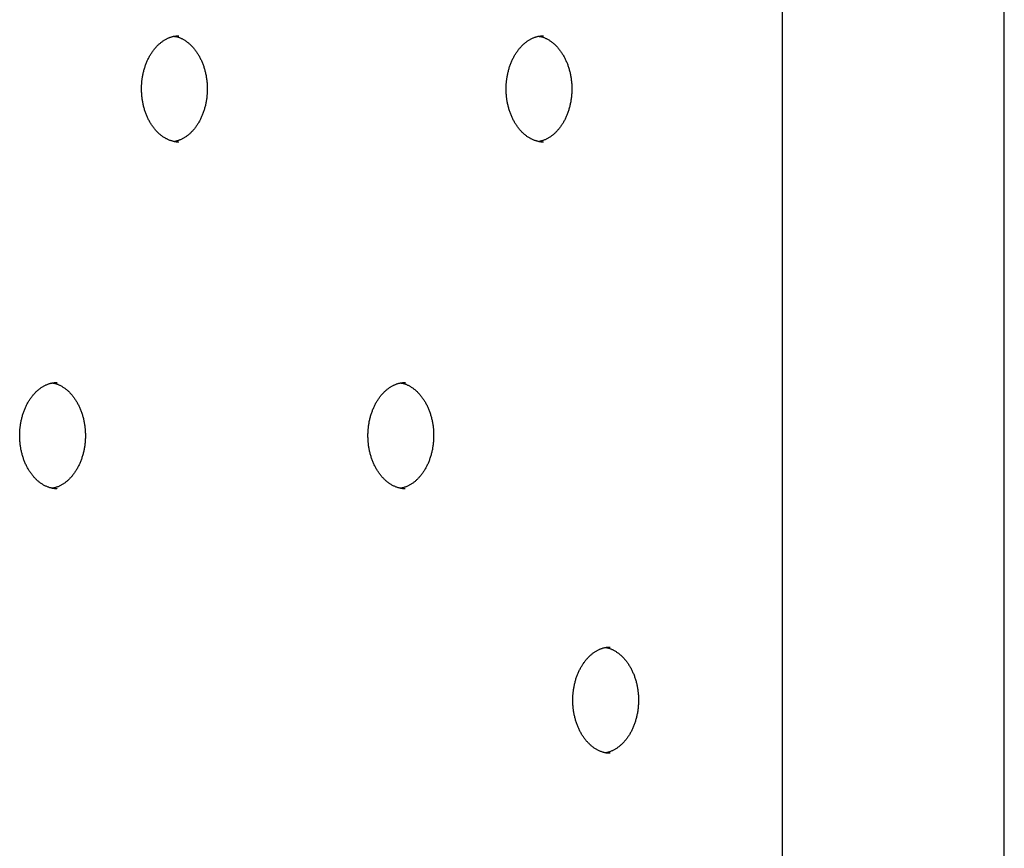
# Model space of a CAD drawing. Extents: x -5110 to 1177, y -1939 to 1218.
# Drawn here: x -3796 to -3519, y 656 to 890 of the extents above; entities that cross this region are included whole.
import ezdxf

# ---------------------------------------------------------------- set-up
doc = ezdxf.new("R2010")
doc.units = 0

msp = doc.modelspace()

# ---------------------------------------------------------------- linework, layer by layer
at = {"color": 7, "linetype": 'Continuous'}
for p, q in [((-3581.06, 374.79), (-3581.06, 962.72)), ((-3518.51, -532.77), (-3518.51, 897.17))]:
    msp.add_line(p, q, dxfattribs=at)
for points in [[(-3761.94, 870.58), (-3761.93, 870.76), (-3761.93, 870.94), (-3761.93, 871.12), (-3761.92, 871.3), (-3761.92, 871.49), (-3761.91, 871.68), (-3761.9, 871.87), (-3761.89, 872.07), (-3761.87, 872.27), (-3761.85, 872.48), (-3761.83, 872.7), (-3761.81, 872.92), (-3761.78, 873.14), (-3761.75, 873.37), (-3761.72, 873.6), (-3761.68, 873.84), (-3761.64, 874.08), (-3761.59, 874.33), (-3761.55, 874.58), (-3761.49, 874.83), (-3761.44, 875.08), (-3761.38, 875.34), (-3761.32, 875.59), (-3761.25, 875.84), (-3761.18, 876.09), (-3761.11, 876.34), (-3761.03, 876.58), (-3760.95, 876.83), (-3760.87, 877.07), (-3760.79, 877.31), (-3760.7, 877.55), (-3760.61, 877.78), (-3760.52, 878.01), (-3760.42, 878.24), (-3760.32, 878.47), (-3760.22, 878.7), (-3760.12, 878.92), (-3760.01, 879.14), (-3759.9, 879.35), (-3759.79, 879.57), (-3759.67, 879.78), (-3759.56, 879.98), (-3759.44, 880.19), (-3759.32, 880.39), (-3759.19, 880.59), (-3759.07, 880.78), (-3758.94, 880.97), (-3758.81, 881.16), (-3758.67, 881.34), (-3758.54, 881.52), (-3758.4, 881.7), (-3758.26, 881.87), (-3758.12, 882.04), (-3757.98, 882.21), (-3757.84, 882.37), (-3757.69, 882.53), (-3757.55, 882.69), (-3757.4, 882.84), (-3757.25, 882.98), (-3757.1, 883.13), (-3756.94, 883.27), (-3756.79, 883.4), (-3756.63, 883.53), (-3756.48, 883.66), (-3756.32, 883.78), (-3756.16, 883.9), (-3756, 884.02), (-3755.84, 884.13), (-3755.68, 884.24), (-3755.51, 884.34), (-3755.35, 884.44), (-3755.18, 884.54), (-3755.02, 884.63), (-3754.85, 884.71), (-3754.68, 884.8), (-3754.52, 884.87), (-3754.35, 884.95), (-3754.18, 885.02), (-3754.02, 885.08), (-3753.85, 885.15), (-3753.69, 885.2), (-3753.53, 885.26), (-3753.37, 885.31), (-3753.21, 885.35), (-3753.05, 885.39), (-3752.89, 885.42), (-3752.74, 885.45), (-3752.58, 885.48), (-3752.43, 885.5), (-3752.28, 885.51), (-3752.13, 885.53), (-3751.98, 885.53), (-3751.83, 885.54), (-3751.68, 885.54), (-3751.54, 885.55), (-3751.39, 885.55)], [(-3752.72, 885.43), (-3752.6, 885.41), (-3752.49, 885.4), (-3752.37, 885.38), (-3752.25, 885.36), (-3752.13, 885.34), (-3752.01, 885.31), (-3751.88, 885.28), (-3751.75, 885.25), (-3751.62, 885.21), (-3751.48, 885.16), (-3751.34, 885.11), (-3751.19, 885.05), (-3751.05, 884.99), (-3750.89, 884.92), (-3750.74, 884.85), (-3750.58, 884.77), (-3750.41, 884.68), (-3750.25, 884.59), (-3750.08, 884.49), (-3749.91, 884.39), (-3749.74, 884.29), (-3749.56, 884.18), (-3749.39, 884.06), (-3749.22, 883.94), (-3749.05, 883.81), (-3748.89, 883.69), (-3748.72, 883.55), (-3748.56, 883.41), (-3748.4, 883.27), (-3748.24, 883.13), (-3748.08, 882.98), (-3747.92, 882.82), (-3747.77, 882.66), (-3747.62, 882.5), (-3747.47, 882.34), (-3747.32, 882.17), (-3747.17, 882), (-3747.03, 881.82), (-3746.89, 881.64), (-3746.75, 881.46), (-3746.61, 881.27), (-3746.47, 881.08), (-3746.34, 880.89), (-3746.21, 880.69), (-3746.08, 880.49), (-3745.96, 880.29), (-3745.84, 880.08), (-3745.72, 879.88), (-3745.6, 879.66), (-3745.48, 879.45), (-3745.37, 879.23), (-3745.26, 879.01), (-3745.16, 878.79), (-3745.05, 878.56), (-3744.95, 878.33), (-3744.85, 878.1), (-3744.76, 877.87), (-3744.67, 877.63), (-3744.58, 877.39), (-3744.49, 877.15), (-3744.41, 876.91), (-3744.33, 876.67), (-3744.25, 876.42), (-3744.18, 876.17), (-3744.11, 875.92), (-3744.04, 875.67), (-3743.98, 875.41), (-3743.91, 875.16), (-3743.86, 874.9), (-3743.8, 874.64), (-3743.75, 874.38), (-3743.7, 874.12), (-3743.66, 873.86), (-3743.62, 873.59), (-3743.58, 873.33), (-3743.55, 873.06), (-3743.52, 872.8), (-3743.49, 872.53), (-3743.47, 872.26), (-3743.45, 871.99), (-3743.43, 871.73), (-3743.42, 871.46), (-3743.41, 871.19), (-3743.4, 870.92), (-3743.4, 870.65), (-3743.4, 870.38), (-3743.4, 870.11), (-3743.41, 869.84), (-3743.42, 869.57), (-3743.44, 869.3), (-3743.46, 869.03), (-3743.48, 868.77), (-3743.5, 868.5), (-3743.53, 868.23), (-3743.56, 867.97), (-3743.6, 867.7), (-3743.64, 867.44), (-3743.68, 867.18), (-3743.72, 866.92), (-3743.77, 866.66), (-3743.83, 866.4), (-3743.88, 866.14), (-3743.94, 865.88), (-3744, 865.63), (-3744.07, 865.38), (-3744.14, 865.13), (-3744.21, 864.88), (-3744.28, 864.63), (-3744.36, 864.39), (-3744.44, 864.15), (-3744.52, 863.9), (-3744.61, 863.67), (-3744.7, 863.43), (-3744.79, 863.2), (-3744.89, 862.97), (-3744.99, 862.74), (-3745.09, 862.51), (-3745.19, 862.29), (-3745.3, 862.07), (-3745.41, 861.85), (-3745.52, 861.64), (-3745.63, 861.43), (-3745.75, 861.22), (-3745.87, 861.02), (-3745.99, 860.81), (-3746.11, 860.62), (-3746.24, 860.42), (-3746.36, 860.23), (-3746.49, 860.04), (-3746.63, 859.86), (-3746.76, 859.67), (-3746.9, 859.5), (-3747.03, 859.32), (-3747.17, 859.15), (-3747.31, 858.98), (-3747.46, 858.82), (-3747.6, 858.66), (-3747.75, 858.51), (-3747.9, 858.35), (-3748.05, 858.21), (-3748.2, 858.06), (-3748.35, 857.92), (-3748.5, 857.78), (-3748.66, 857.65), (-3748.82, 857.52), (-3748.97, 857.4), (-3749.13, 857.28), (-3749.29, 857.16), (-3749.45, 857.05), (-3749.62, 856.94), (-3749.78, 856.84), (-3749.94, 856.74), (-3750.11, 856.64), (-3750.27, 856.55), (-3750.44, 856.46), (-3750.61, 856.37), (-3750.77, 856.29), (-3750.94, 856.22), (-3751.11, 856.15), (-3751.28, 856.08), (-3751.45, 856.02), (-3751.62, 855.97), (-3751.79, 855.92), (-3751.96, 855.87), (-3752.13, 855.82), (-3752.3, 855.78), (-3752.47, 855.74), (-3752.64, 855.7)], [(-3659.07, 870.58), (-3659.07, 870.76), (-3659.07, 870.94), (-3659.06, 871.12), (-3659.06, 871.3), (-3659.05, 871.49), (-3659.04, 871.68), (-3659.03, 871.87), (-3659.02, 872.07), (-3659.01, 872.27), (-3658.99, 872.48), (-3658.97, 872.7), (-3658.94, 872.92), (-3658.92, 873.14), (-3658.89, 873.37), (-3658.85, 873.6), (-3658.82, 873.84), (-3658.77, 874.08), (-3658.73, 874.33), (-3658.68, 874.58), (-3658.63, 874.83), (-3658.57, 875.08), (-3658.51, 875.34), (-3658.45, 875.59), (-3658.39, 875.84), (-3658.32, 876.09), (-3658.24, 876.34), (-3658.17, 876.58), (-3658.09, 876.83), (-3658.01, 877.07), (-3657.92, 877.31), (-3657.84, 877.55), (-3657.75, 877.78), (-3657.65, 878.01), (-3657.56, 878.24), (-3657.46, 878.47), (-3657.36, 878.7), (-3657.25, 878.92), (-3657.15, 879.14), (-3657.04, 879.35), (-3656.92, 879.57), (-3656.81, 879.78), (-3656.69, 879.98), (-3656.57, 880.19), (-3656.45, 880.39), (-3656.33, 880.59), (-3656.2, 880.78), (-3656.07, 880.97), (-3655.94, 881.16), (-3655.81, 881.34), (-3655.67, 881.52), (-3655.54, 881.7), (-3655.4, 881.87), (-3655.26, 882.04), (-3655.12, 882.21), (-3654.97, 882.37), (-3654.83, 882.53), (-3654.68, 882.69), (-3654.53, 882.84), (-3654.38, 882.98), (-3654.23, 883.13), (-3654.08, 883.27), (-3653.92, 883.4), (-3653.77, 883.53), (-3653.61, 883.66), (-3653.45, 883.78), (-3653.3, 883.9), (-3653.14, 884.02), (-3652.97, 884.13), (-3652.81, 884.24), (-3652.65, 884.34), (-3652.48, 884.44), (-3652.32, 884.54), (-3652.15, 884.63), (-3651.99, 884.71), (-3651.82, 884.8), (-3651.65, 884.87), (-3651.49, 884.95), (-3651.32, 885.02), (-3651.15, 885.08), (-3650.99, 885.15), (-3650.82, 885.2), (-3650.66, 885.26), (-3650.5, 885.31), (-3650.34, 885.35), (-3650.18, 885.39), (-3650.03, 885.42), (-3649.87, 885.45), (-3649.72, 885.48), (-3649.57, 885.5), (-3649.41, 885.51), (-3649.26, 885.53), (-3649.11, 885.53), (-3648.97, 885.54), (-3648.82, 885.54), (-3648.67, 885.55), (-3648.52, 885.55)], [(-3649.85, 885.43), (-3649.74, 885.41), (-3649.62, 885.4), (-3649.5, 885.38), (-3649.39, 885.36), (-3649.27, 885.34), (-3649.14, 885.31), (-3649.02, 885.28), (-3648.89, 885.25), (-3648.75, 885.21), (-3648.62, 885.16), (-3648.48, 885.11), (-3648.33, 885.05), (-3648.18, 884.99), (-3648.03, 884.92), (-3647.87, 884.85), (-3647.71, 884.77), (-3647.55, 884.68), (-3647.38, 884.59), (-3647.21, 884.49), (-3647.04, 884.39), (-3646.87, 884.29), (-3646.7, 884.18), (-3646.53, 884.06), (-3646.36, 883.94), (-3646.19, 883.81), (-3646.02, 883.69), (-3645.86, 883.55), (-3645.69, 883.41), (-3645.53, 883.27), (-3645.37, 883.13), (-3645.21, 882.98), (-3645.06, 882.82), (-3644.9, 882.66), (-3644.75, 882.5), (-3644.6, 882.34), (-3644.45, 882.17), (-3644.31, 882), (-3644.16, 881.82), (-3644.02, 881.64), (-3643.88, 881.46), (-3643.74, 881.27), (-3643.61, 881.08), (-3643.48, 880.89), (-3643.35, 880.69), (-3643.22, 880.49), (-3643.09, 880.29), (-3642.97, 880.08), (-3642.85, 879.88), (-3642.73, 879.66), (-3642.62, 879.45), (-3642.51, 879.23), (-3642.4, 879.01), (-3642.29, 878.79), (-3642.19, 878.56), (-3642.09, 878.33), (-3641.99, 878.1), (-3641.89, 877.87), (-3641.8, 877.63), (-3641.71, 877.39), (-3641.63, 877.15), (-3641.54, 876.91), (-3641.46, 876.67), (-3641.39, 876.42), (-3641.31, 876.17), (-3641.24, 875.92), (-3641.17, 875.67), (-3641.11, 875.41), (-3641.05, 875.16), (-3640.99, 874.9), (-3640.94, 874.64), (-3640.89, 874.38), (-3640.84, 874.12), (-3640.8, 873.86), (-3640.75, 873.59), (-3640.72, 873.33), (-3640.68, 873.06), (-3640.65, 872.8), (-3640.63, 872.53), (-3640.6, 872.26), (-3640.58, 871.99), (-3640.57, 871.73), (-3640.55, 871.46), (-3640.54, 871.19), (-3640.54, 870.92), (-3640.53, 870.65), (-3640.53, 870.38), (-3640.54, 870.11), (-3640.55, 869.84), (-3640.56, 869.57), (-3640.57, 869.3), (-3640.59, 869.03), (-3640.61, 868.77), (-3640.64, 868.5), (-3640.67, 868.23), (-3640.7, 867.97), (-3640.73, 867.7), (-3640.77, 867.44), (-3640.81, 867.18), (-3640.86, 866.92), (-3640.91, 866.66), (-3640.96, 866.4), (-3641.02, 866.14), (-3641.08, 865.88), (-3641.14, 865.63), (-3641.2, 865.38), (-3641.27, 865.13), (-3641.34, 864.88), (-3641.42, 864.63), (-3641.5, 864.39), (-3641.58, 864.15), (-3641.66, 863.9), (-3641.75, 863.67), (-3641.84, 863.43), (-3641.93, 863.2), (-3642.02, 862.97), (-3642.12, 862.74), (-3642.22, 862.51), (-3642.33, 862.29), (-3642.43, 862.07), (-3642.54, 861.85), (-3642.65, 861.64), (-3642.77, 861.43), (-3642.88, 861.22), (-3643, 861.02), (-3643.12, 860.81), (-3643.25, 860.62), (-3643.37, 860.42), (-3643.5, 860.23), (-3643.63, 860.04), (-3643.76, 859.86), (-3643.9, 859.67), (-3644.03, 859.5), (-3644.17, 859.32), (-3644.31, 859.15), (-3644.45, 858.98), (-3644.59, 858.82), (-3644.74, 858.66), (-3644.89, 858.51), (-3645.03, 858.35), (-3645.18, 858.21), (-3645.33, 858.06), (-3645.49, 857.92), (-3645.64, 857.78), (-3645.8, 857.65), (-3645.95, 857.52), (-3646.11, 857.4), (-3646.27, 857.28), (-3646.43, 857.16), (-3646.59, 857.05), (-3646.75, 856.94), (-3646.91, 856.84), (-3647.08, 856.74), (-3647.24, 856.64), (-3647.41, 856.55), (-3647.57, 856.46), (-3647.74, 856.37), (-3647.91, 856.29), (-3648.08, 856.22), (-3648.24, 856.15), (-3648.41, 856.08), (-3648.58, 856.02), (-3648.75, 855.97), (-3648.92, 855.92), (-3649.09, 855.87), (-3649.26, 855.82), (-3649.43, 855.78), (-3649.61, 855.74), (-3649.78, 855.7)], [(-3751.43, 855.58), (-3751.5, 855.58), (-3751.57, 855.57), (-3751.64, 855.57), (-3751.72, 855.57), (-3751.8, 855.56), (-3751.88, 855.57), (-3751.97, 855.57), (-3752.07, 855.58), (-3752.17, 855.59), (-3752.28, 855.6), (-3752.4, 855.62), (-3752.52, 855.64), (-3752.66, 855.67), (-3752.79, 855.7), (-3752.94, 855.74), (-3753.09, 855.78), (-3753.25, 855.82), (-3753.42, 855.87), (-3753.59, 855.92), (-3753.76, 855.98), (-3753.94, 856.04), (-3754.12, 856.11), (-3754.3, 856.18), (-3754.48, 856.26), (-3754.66, 856.34), (-3754.84, 856.43), (-3755.02, 856.52), (-3755.2, 856.62), (-3755.37, 856.72), (-3755.55, 856.83), (-3755.72, 856.94), (-3755.9, 857.06), (-3756.07, 857.18), (-3756.24, 857.3), (-3756.4, 857.43), (-3756.57, 857.56), (-3756.73, 857.7), (-3756.89, 857.84), (-3757.06, 857.99), (-3757.21, 858.14), (-3757.37, 858.29), (-3757.53, 858.44), (-3757.68, 858.6), (-3757.83, 858.77), (-3757.98, 858.94), (-3758.12, 859.11), (-3758.27, 859.28), (-3758.41, 859.46), (-3758.55, 859.64), (-3758.69, 859.83), (-3758.82, 860.02), (-3758.96, 860.21), (-3759.09, 860.41), (-3759.22, 860.6), (-3759.34, 860.81), (-3759.47, 861.01), (-3759.59, 861.22), (-3759.7, 861.43), (-3759.82, 861.64), (-3759.93, 861.86), (-3760.04, 862.08), (-3760.15, 862.3), (-3760.25, 862.53), (-3760.36, 862.76), (-3760.46, 862.99), (-3760.55, 863.22), (-3760.64, 863.46), (-3760.73, 863.69), (-3760.82, 863.93), (-3760.91, 864.18), (-3760.99, 864.42), (-3761.06, 864.67), (-3761.14, 864.91), (-3761.21, 865.16), (-3761.28, 865.42), (-3761.34, 865.67), (-3761.4, 865.92), (-3761.46, 866.17), (-3761.52, 866.43), (-3761.57, 866.68), (-3761.61, 866.93), (-3761.66, 867.18), (-3761.7, 867.43), (-3761.74, 867.68), (-3761.77, 867.93), (-3761.8, 868.18), (-3761.83, 868.42), (-3761.85, 868.66), (-3761.87, 868.91), (-3761.88, 869.15), (-3761.9, 869.39), (-3761.91, 869.63), (-3761.92, 869.86), (-3761.92, 870.1), (-3761.93, 870.34), (-3761.94, 870.58)], [(-3648.57, 855.58), (-3648.64, 855.58), (-3648.71, 855.57), (-3648.78, 855.57), (-3648.86, 855.57), (-3648.94, 855.56), (-3649.02, 855.57), (-3649.11, 855.57), (-3649.2, 855.58), (-3649.31, 855.59), (-3649.42, 855.6), (-3649.54, 855.62), (-3649.66, 855.64), (-3649.79, 855.67), (-3649.93, 855.7), (-3650.08, 855.74), (-3650.23, 855.78), (-3650.39, 855.82), (-3650.55, 855.87), (-3650.72, 855.92), (-3650.9, 855.98), (-3651.08, 856.04), (-3651.26, 856.11), (-3651.44, 856.18), (-3651.62, 856.26), (-3651.8, 856.34), (-3651.98, 856.43), (-3652.16, 856.52), (-3652.33, 856.62), (-3652.51, 856.72), (-3652.69, 856.83), (-3652.86, 856.94), (-3653.03, 857.06), (-3653.2, 857.18), (-3653.37, 857.3), (-3653.54, 857.43), (-3653.7, 857.56), (-3653.87, 857.7), (-3654.03, 857.84), (-3654.19, 857.99), (-3654.35, 858.14), (-3654.51, 858.29), (-3654.66, 858.44), (-3654.81, 858.6), (-3654.96, 858.77), (-3655.11, 858.94), (-3655.26, 859.11), (-3655.4, 859.28), (-3655.55, 859.46), (-3655.69, 859.64), (-3655.82, 859.83), (-3655.96, 860.02), (-3656.09, 860.21), (-3656.22, 860.41), (-3656.35, 860.6), (-3656.48, 860.81), (-3656.6, 861.01), (-3656.72, 861.22), (-3656.84, 861.43), (-3656.96, 861.64), (-3657.07, 861.86), (-3657.18, 862.08), (-3657.29, 862.3), (-3657.39, 862.53), (-3657.49, 862.76), (-3657.59, 862.99), (-3657.69, 863.22), (-3657.78, 863.46), (-3657.87, 863.69), (-3657.96, 863.93), (-3658.04, 864.18), (-3658.12, 864.42), (-3658.2, 864.67), (-3658.27, 864.91), (-3658.34, 865.16), (-3658.41, 865.42), (-3658.48, 865.67), (-3658.54, 865.92), (-3658.6, 866.17), (-3658.65, 866.43), (-3658.7, 866.68), (-3658.75, 866.93), (-3658.79, 867.18), (-3658.84, 867.43), (-3658.87, 867.68), (-3658.91, 867.93), (-3658.94, 868.18), (-3658.96, 868.42), (-3658.99, 868.66), (-3659, 868.91), (-3659.02, 869.15), (-3659.03, 869.39), (-3659.04, 869.63), (-3659.05, 869.86), (-3659.06, 870.1), (-3659.07, 870.34), (-3659.07, 870.58)], [(-3796.32, 772.69), (-3796.32, 772.87), (-3796.31, 773.05), (-3796.31, 773.23), (-3796.3, 773.41), (-3796.3, 773.6), (-3796.29, 773.79), (-3796.28, 773.98), (-3796.27, 774.18), (-3796.25, 774.38), (-3796.24, 774.59), (-3796.21, 774.81), (-3796.19, 775.03), (-3796.16, 775.25), (-3796.13, 775.48), (-3796.1, 775.71), (-3796.06, 775.95), (-3796.02, 776.19), (-3795.98, 776.44), (-3795.93, 776.69), (-3795.87, 776.94), (-3795.82, 777.19), (-3795.76, 777.45), (-3795.7, 777.7), (-3795.63, 777.95), (-3795.56, 778.2), (-3795.49, 778.45), (-3795.41, 778.69), (-3795.34, 778.94), (-3795.25, 779.18), (-3795.17, 779.42), (-3795.08, 779.66), (-3794.99, 779.89), (-3794.9, 780.13), (-3794.8, 780.36), (-3794.7, 780.58), (-3794.6, 780.81), (-3794.5, 781.03), (-3794.39, 781.25), (-3794.28, 781.46), (-3794.17, 781.68), (-3794.06, 781.89), (-3793.94, 782.1), (-3793.82, 782.3), (-3793.7, 782.5), (-3793.57, 782.7), (-3793.45, 782.89), (-3793.32, 783.08), (-3793.19, 783.27), (-3793.06, 783.45), (-3792.92, 783.64), (-3792.78, 783.81), (-3792.65, 783.99), (-3792.51, 784.16), (-3792.36, 784.32), (-3792.22, 784.48), (-3792.07, 784.64), (-3791.93, 784.8), (-3791.78, 784.95), (-3791.63, 785.09), (-3791.48, 785.24), (-3791.33, 785.38), (-3791.17, 785.51), (-3791.02, 785.64), (-3790.86, 785.77), (-3790.7, 785.9), (-3790.54, 786.02), (-3790.38, 786.13), (-3790.22, 786.24), (-3790.06, 786.35), (-3789.89, 786.45), (-3789.73, 786.55), (-3789.57, 786.65), (-3789.4, 786.74), (-3789.23, 786.82), (-3789.07, 786.91), (-3788.9, 786.99), (-3788.73, 787.06), (-3788.57, 787.13), (-3788.4, 787.2), (-3788.23, 787.26), (-3788.07, 787.31), (-3787.91, 787.37), (-3787.75, 787.42), (-3787.59, 787.46), (-3787.43, 787.5), (-3787.27, 787.53), (-3787.12, 787.56), (-3786.96, 787.59), (-3786.81, 787.61), (-3786.66, 787.62), (-3786.51, 787.64), (-3786.36, 787.64), (-3786.21, 787.65), (-3786.07, 787.65), (-3785.92, 787.66), (-3785.77, 787.66)], [(-3787.1, 787.54), (-3786.98, 787.53), (-3786.87, 787.51), (-3786.75, 787.49), (-3786.63, 787.47), (-3786.51, 787.45), (-3786.39, 787.42), (-3786.26, 787.39), (-3786.13, 787.36), (-3786, 787.32), (-3785.86, 787.27), (-3785.72, 787.22), (-3785.58, 787.16), (-3785.43, 787.1), (-3785.27, 787.03), (-3785.12, 786.96), (-3784.96, 786.88), (-3784.79, 786.79), (-3784.63, 786.7), (-3784.46, 786.6), (-3784.29, 786.5), (-3784.12, 786.4), (-3783.95, 786.29), (-3783.78, 786.17), (-3783.61, 786.05), (-3783.44, 785.93), (-3783.27, 785.8), (-3783.1, 785.66), (-3782.94, 785.52), (-3782.78, 785.38), (-3782.62, 785.24), (-3782.46, 785.09), (-3782.3, 784.93), (-3782.15, 784.78), (-3782, 784.61), (-3781.85, 784.45), (-3781.7, 784.28), (-3781.55, 784.11), (-3781.41, 783.93), (-3781.27, 783.75), (-3781.13, 783.57), (-3780.99, 783.38), (-3780.86, 783.19), (-3780.72, 783), (-3780.59, 782.8), (-3780.47, 782.6), (-3780.34, 782.4), (-3780.22, 782.2), (-3780.1, 781.99), (-3779.98, 781.77), (-3779.87, 781.56), (-3779.75, 781.34), (-3779.64, 781.12), (-3779.54, 780.9), (-3779.43, 780.67), (-3779.33, 780.44), (-3779.24, 780.21), (-3779.14, 779.98), (-3779.05, 779.74), (-3778.96, 779.5), (-3778.87, 779.26), (-3778.79, 779.02), (-3778.71, 778.78), (-3778.63, 778.53), (-3778.56, 778.28), (-3778.49, 778.03), (-3778.42, 777.78), (-3778.36, 777.52), (-3778.3, 777.27), (-3778.24, 777.01), (-3778.18, 776.75), (-3778.13, 776.49), (-3778.09, 776.23), (-3778.04, 775.97), (-3778, 775.7), (-3777.96, 775.44), (-3777.93, 775.17), (-3777.9, 774.91), (-3777.87, 774.64), (-3777.85, 774.37), (-3777.83, 774.11), (-3777.81, 773.84), (-3777.8, 773.57), (-3777.79, 773.3), (-3777.78, 773.03), (-3777.78, 772.76), (-3777.78, 772.49), (-3777.79, 772.22), (-3777.79, 771.95), (-3777.8, 771.68), (-3777.82, 771.41), (-3777.84, 771.14), (-3777.86, 770.88), (-3777.88, 770.61), (-3777.91, 770.34), (-3777.94, 770.08), (-3777.98, 769.81), (-3778.02, 769.55), (-3778.06, 769.29), (-3778.11, 769.03), (-3778.16, 768.77), (-3778.21, 768.51), (-3778.26, 768.25), (-3778.32, 767.99), (-3778.38, 767.74), (-3778.45, 767.49), (-3778.52, 767.24), (-3778.59, 766.99), (-3778.66, 766.74), (-3778.74, 766.5), (-3778.82, 766.26), (-3778.91, 766.02), (-3778.99, 765.78), (-3779.08, 765.54), (-3779.17, 765.31), (-3779.27, 765.08), (-3779.37, 764.85), (-3779.47, 764.62), (-3779.57, 764.4), (-3779.68, 764.18), (-3779.79, 763.97), (-3779.9, 763.75), (-3780.01, 763.54), (-3780.13, 763.33), (-3780.25, 763.13), (-3780.37, 762.93), (-3780.49, 762.73), (-3780.62, 762.53), (-3780.75, 762.34), (-3780.88, 762.15), (-3781.01, 761.97), (-3781.14, 761.79), (-3781.28, 761.61), (-3781.42, 761.43), (-3781.56, 761.26), (-3781.7, 761.1), (-3781.84, 760.93), (-3781.98, 760.77), (-3782.13, 760.62), (-3782.28, 760.46), (-3782.43, 760.32), (-3782.58, 760.17), (-3782.73, 760.03), (-3782.89, 759.9), (-3783.04, 759.76), (-3783.2, 759.63), (-3783.36, 759.51), (-3783.51, 759.39), (-3783.67, 759.27), (-3783.84, 759.16), (-3784, 759.05), (-3784.16, 758.95), (-3784.32, 758.85), (-3784.49, 758.75), (-3784.65, 758.66), (-3784.82, 758.57), (-3784.99, 758.48), (-3785.15, 758.4), (-3785.32, 758.33), (-3785.49, 758.26), (-3785.66, 758.19), (-3785.83, 758.13), (-3786, 758.08), (-3786.17, 758.03), (-3786.34, 757.98), (-3786.51, 757.93), (-3786.68, 757.89), (-3786.85, 757.85), (-3787.02, 757.81)], [(-3698.06, 772.69), (-3698.05, 772.87), (-3698.05, 773.05), (-3698.05, 773.23), (-3698.04, 773.41), (-3698.04, 773.6), (-3698.03, 773.79), (-3698.02, 773.98), (-3698.01, 774.18), (-3697.99, 774.38), (-3697.97, 774.59), (-3697.95, 774.81), (-3697.93, 775.03), (-3697.9, 775.25), (-3697.87, 775.48), (-3697.84, 775.71), (-3697.8, 775.95), (-3697.76, 776.19), (-3697.72, 776.44), (-3697.67, 776.69), (-3697.61, 776.94), (-3697.56, 777.19), (-3697.5, 777.45), (-3697.44, 777.7), (-3697.37, 777.95), (-3697.3, 778.2), (-3697.23, 778.45), (-3697.15, 778.69), (-3697.08, 778.94), (-3696.99, 779.18), (-3696.91, 779.42), (-3696.82, 779.66), (-3696.73, 779.89), (-3696.64, 780.13), (-3696.54, 780.36), (-3696.44, 780.58), (-3696.34, 780.81), (-3696.24, 781.03), (-3696.13, 781.25), (-3696.02, 781.46), (-3695.91, 781.68), (-3695.79, 781.89), (-3695.68, 782.1), (-3695.56, 782.3), (-3695.44, 782.5), (-3695.31, 782.7), (-3695.19, 782.89), (-3695.06, 783.08), (-3694.93, 783.27), (-3694.79, 783.45), (-3694.66, 783.64), (-3694.52, 783.81), (-3694.39, 783.99), (-3694.25, 784.16), (-3694.1, 784.32), (-3693.96, 784.48), (-3693.81, 784.64), (-3693.67, 784.8), (-3693.52, 784.95), (-3693.37, 785.09), (-3693.22, 785.24), (-3693.06, 785.38), (-3692.91, 785.51), (-3692.75, 785.64), (-3692.6, 785.77), (-3692.44, 785.9), (-3692.28, 786.02), (-3692.12, 786.13), (-3691.96, 786.24), (-3691.8, 786.35), (-3691.63, 786.45), (-3691.47, 786.55), (-3691.3, 786.65), (-3691.14, 786.74), (-3690.97, 786.82), (-3690.8, 786.91), (-3690.64, 786.99), (-3690.47, 787.06), (-3690.3, 787.13), (-3690.14, 787.2), (-3689.97, 787.26), (-3689.81, 787.31), (-3689.65, 787.37), (-3689.49, 787.42), (-3689.33, 787.46), (-3689.17, 787.5), (-3689.01, 787.53), (-3688.86, 787.56), (-3688.7, 787.59), (-3688.55, 787.61), (-3688.4, 787.62), (-3688.25, 787.64), (-3688.1, 787.64), (-3687.95, 787.65), (-3687.8, 787.65), (-3687.66, 787.66), (-3687.51, 787.66)], [(-3688.84, 787.54), (-3688.72, 787.53), (-3688.61, 787.51), (-3688.49, 787.49), (-3688.37, 787.47), (-3688.25, 787.45), (-3688.13, 787.42), (-3688, 787.39), (-3687.87, 787.36), (-3687.74, 787.32), (-3687.6, 787.27), (-3687.46, 787.22), (-3687.32, 787.16), (-3687.17, 787.1), (-3687.01, 787.03), (-3686.86, 786.96), (-3686.7, 786.88), (-3686.53, 786.79), (-3686.37, 786.7), (-3686.2, 786.6), (-3686.03, 786.5), (-3685.86, 786.4), (-3685.69, 786.29), (-3685.51, 786.17), (-3685.34, 786.05), (-3685.18, 785.93), (-3685.01, 785.8), (-3684.84, 785.66), (-3684.68, 785.52), (-3684.52, 785.38), (-3684.36, 785.24), (-3684.2, 785.09), (-3684.04, 784.93), (-3683.89, 784.78), (-3683.74, 784.61), (-3683.59, 784.45), (-3683.44, 784.28), (-3683.29, 784.11), (-3683.15, 783.93), (-3683.01, 783.75), (-3682.87, 783.57), (-3682.73, 783.38), (-3682.6, 783.19), (-3682.46, 783), (-3682.33, 782.8), (-3682.21, 782.6), (-3682.08, 782.4), (-3681.96, 782.2), (-3681.84, 781.99), (-3681.72, 781.77), (-3681.61, 781.56), (-3681.49, 781.34), (-3681.38, 781.12), (-3681.28, 780.9), (-3681.17, 780.67), (-3681.07, 780.44), (-3680.97, 780.21), (-3680.88, 779.98), (-3680.79, 779.74), (-3680.7, 779.5), (-3680.61, 779.26), (-3680.53, 779.02), (-3680.45, 778.78), (-3680.37, 778.53), (-3680.3, 778.28), (-3680.23, 778.03), (-3680.16, 777.78), (-3680.1, 777.52), (-3680.04, 777.27), (-3679.98, 777.01), (-3679.92, 776.75), (-3679.87, 776.49), (-3679.83, 776.23), (-3679.78, 775.97), (-3679.74, 775.7), (-3679.7, 775.44), (-3679.67, 775.17), (-3679.64, 774.91), (-3679.61, 774.64), (-3679.59, 774.37), (-3679.57, 774.11), (-3679.55, 773.84), (-3679.54, 773.57), (-3679.53, 773.3), (-3679.52, 773.03), (-3679.52, 772.76), (-3679.52, 772.49), (-3679.52, 772.22), (-3679.53, 771.95), (-3679.54, 771.68), (-3679.56, 771.41), (-3679.58, 771.14), (-3679.6, 770.88), (-3679.62, 770.61), (-3679.65, 770.34), (-3679.68, 770.08), (-3679.72, 769.81), (-3679.76, 769.55), (-3679.8, 769.29), (-3679.85, 769.03), (-3679.89, 768.77), (-3679.95, 768.51), (-3680, 768.25), (-3680.06, 767.99), (-3680.12, 767.74), (-3680.19, 767.49), (-3680.26, 767.24), (-3680.33, 766.99), (-3680.4, 766.74), (-3680.48, 766.5), (-3680.56, 766.26), (-3680.65, 766.02), (-3680.73, 765.78), (-3680.82, 765.54), (-3680.91, 765.31), (-3681.01, 765.08), (-3681.11, 764.85), (-3681.21, 764.62), (-3681.31, 764.4), (-3681.42, 764.18), (-3681.53, 763.97), (-3681.64, 763.75), (-3681.75, 763.54), (-3681.87, 763.33), (-3681.99, 763.13), (-3682.11, 762.93), (-3682.23, 762.73), (-3682.36, 762.53), (-3682.48, 762.34), (-3682.61, 762.15), (-3682.75, 761.97), (-3682.88, 761.79), (-3683.02, 761.61), (-3683.15, 761.43), (-3683.29, 761.26), (-3683.44, 761.1), (-3683.58, 760.93), (-3683.72, 760.77), (-3683.87, 760.62), (-3684.02, 760.46), (-3684.17, 760.32), (-3684.32, 760.17), (-3684.47, 760.03), (-3684.63, 759.9), (-3684.78, 759.76), (-3684.94, 759.63), (-3685.09, 759.51), (-3685.25, 759.39), (-3685.41, 759.27), (-3685.57, 759.16), (-3685.74, 759.05), (-3685.9, 758.95), (-3686.06, 758.85), (-3686.23, 758.75), (-3686.39, 758.66), (-3686.56, 758.57), (-3686.73, 758.48), (-3686.89, 758.4), (-3687.06, 758.33), (-3687.23, 758.26), (-3687.4, 758.19), (-3687.57, 758.13), (-3687.74, 758.08), (-3687.91, 758.03), (-3688.08, 757.98), (-3688.25, 757.93), (-3688.42, 757.89), (-3688.59, 757.85), (-3688.76, 757.81)], [(-3785.81, 757.7), (-3785.88, 757.69), (-3785.95, 757.68), (-3786.03, 757.68), (-3786.1, 757.68), (-3786.18, 757.68), (-3786.27, 757.68), (-3786.36, 757.68), (-3786.45, 757.69), (-3786.55, 757.7), (-3786.66, 757.71), (-3786.78, 757.73), (-3786.91, 757.76), (-3787.04, 757.78), (-3787.18, 757.81), (-3787.32, 757.85), (-3787.47, 757.89), (-3787.63, 757.93), (-3787.8, 757.98), (-3787.97, 758.03), (-3788.14, 758.09), (-3788.32, 758.15), (-3788.5, 758.22), (-3788.68, 758.29), (-3788.86, 758.37), (-3789.04, 758.45), (-3789.22, 758.54), (-3789.4, 758.63), (-3789.58, 758.73), (-3789.76, 758.83), (-3789.93, 758.94), (-3790.1, 759.05), (-3790.28, 759.17), (-3790.45, 759.29), (-3790.62, 759.41), (-3790.78, 759.54), (-3790.95, 759.68), (-3791.11, 759.81), (-3791.28, 759.95), (-3791.44, 760.1), (-3791.6, 760.25), (-3791.75, 760.4), (-3791.91, 760.55), (-3792.06, 760.72), (-3792.21, 760.88), (-3792.36, 761.05), (-3792.51, 761.22), (-3792.65, 761.39), (-3792.79, 761.57), (-3792.93, 761.75), (-3793.07, 761.94), (-3793.21, 762.13), (-3793.34, 762.32), (-3793.47, 762.52), (-3793.6, 762.71), (-3793.72, 762.92), (-3793.85, 763.12), (-3793.97, 763.33), (-3794.09, 763.54), (-3794.2, 763.76), (-3794.31, 763.97), (-3794.42, 764.19), (-3794.53, 764.41), (-3794.64, 764.64), (-3794.74, 764.87), (-3794.84, 765.1), (-3794.93, 765.33), (-3795.03, 765.57), (-3795.12, 765.8), (-3795.2, 766.04), (-3795.29, 766.29), (-3795.37, 766.53), (-3795.45, 766.78), (-3795.52, 767.03), (-3795.59, 767.28), (-3795.66, 767.53), (-3795.72, 767.78), (-3795.78, 768.03), (-3795.84, 768.28), (-3795.9, 768.54), (-3795.95, 768.79), (-3796, 769.04), (-3796.04, 769.29), (-3796.08, 769.54), (-3796.12, 769.79), (-3796.15, 770.04), (-3796.18, 770.29), (-3796.21, 770.53), (-3796.23, 770.78), (-3796.25, 771.02), (-3796.27, 771.26), (-3796.28, 771.5), (-3796.29, 771.74), (-3796.3, 771.98), (-3796.31, 772.21), (-3796.31, 772.45), (-3796.32, 772.69)], [(-3687.55, 757.7), (-3687.62, 757.69), (-3687.69, 757.68), (-3687.77, 757.68), (-3687.84, 757.68), (-3687.92, 757.68), (-3688.01, 757.68), (-3688.09, 757.68), (-3688.19, 757.69), (-3688.29, 757.7), (-3688.4, 757.71), (-3688.52, 757.73), (-3688.64, 757.76), (-3688.78, 757.78), (-3688.91, 757.81), (-3689.06, 757.85), (-3689.21, 757.89), (-3689.37, 757.93), (-3689.54, 757.98), (-3689.71, 758.03), (-3689.88, 758.09), (-3690.06, 758.15), (-3690.24, 758.22), (-3690.42, 758.29), (-3690.6, 758.37), (-3690.78, 758.45), (-3690.96, 758.54), (-3691.14, 758.63), (-3691.32, 758.73), (-3691.5, 758.83), (-3691.67, 758.94), (-3691.84, 759.05), (-3692.02, 759.17), (-3692.19, 759.29), (-3692.36, 759.41), (-3692.52, 759.54), (-3692.69, 759.68), (-3692.85, 759.81), (-3693.02, 759.95), (-3693.18, 760.1), (-3693.34, 760.25), (-3693.49, 760.4), (-3693.65, 760.55), (-3693.8, 760.72), (-3693.95, 760.88), (-3694.1, 761.05), (-3694.25, 761.22), (-3694.39, 761.39), (-3694.53, 761.57), (-3694.67, 761.75), (-3694.81, 761.94), (-3694.95, 762.13), (-3695.08, 762.32), (-3695.21, 762.52), (-3695.34, 762.71), (-3695.46, 762.92), (-3695.59, 763.12), (-3695.71, 763.33), (-3695.83, 763.54), (-3695.94, 763.76), (-3696.05, 763.97), (-3696.16, 764.19), (-3696.27, 764.41), (-3696.38, 764.64), (-3696.48, 764.87), (-3696.58, 765.1), (-3696.67, 765.33), (-3696.77, 765.57), (-3696.86, 765.8), (-3696.94, 766.04), (-3697.03, 766.29), (-3697.11, 766.53), (-3697.18, 766.78), (-3697.26, 767.03), (-3697.33, 767.28), (-3697.4, 767.53), (-3697.46, 767.78), (-3697.52, 768.03), (-3697.58, 768.28), (-3697.64, 768.54), (-3697.69, 768.79), (-3697.74, 769.04), (-3697.78, 769.29), (-3697.82, 769.54), (-3697.86, 769.79), (-3697.89, 770.04), (-3697.92, 770.29), (-3697.95, 770.53), (-3697.97, 770.78), (-3697.99, 771.02), (-3698.01, 771.26), (-3698.02, 771.5), (-3698.03, 771.74), (-3698.04, 771.98), (-3698.05, 772.21), (-3698.05, 772.45), (-3698.06, 772.69)], [(-3640.26, 697.98), (-3640.26, 698.16), (-3640.25, 698.34), (-3640.25, 698.53), (-3640.25, 698.71), (-3640.24, 698.9), (-3640.23, 699.09), (-3640.22, 699.28), (-3640.21, 699.48), (-3640.19, 699.68), (-3640.18, 699.89), (-3640.16, 700.11), (-3640.13, 700.33), (-3640.11, 700.55), (-3640.08, 700.78), (-3640.04, 701.01), (-3640, 701.25), (-3639.96, 701.49), (-3639.92, 701.74), (-3639.87, 701.99), (-3639.82, 702.24), (-3639.76, 702.49), (-3639.7, 702.74), (-3639.64, 703), (-3639.57, 703.25), (-3639.5, 703.5), (-3639.43, 703.75), (-3639.36, 703.99), (-3639.28, 704.24), (-3639.2, 704.48), (-3639.11, 704.72), (-3639.02, 704.96), (-3638.93, 705.19), (-3638.84, 705.42), (-3638.74, 705.65), (-3638.65, 705.88), (-3638.54, 706.11), (-3638.44, 706.33), (-3638.33, 706.55), (-3638.22, 706.76), (-3638.11, 706.98), (-3638, 707.19), (-3637.88, 707.39), (-3637.76, 707.6), (-3637.64, 707.8), (-3637.52, 708), (-3637.39, 708.19), (-3637.26, 708.38), (-3637.13, 708.57), (-3637, 708.75), (-3636.86, 708.93), (-3636.73, 709.11), (-3636.59, 709.28), (-3636.45, 709.45), (-3636.31, 709.62), (-3636.16, 709.78), (-3636.02, 709.94), (-3635.87, 710.09), (-3635.72, 710.25), (-3635.57, 710.39), (-3635.42, 710.54), (-3635.27, 710.68), (-3635.11, 710.81), (-3634.96, 710.94), (-3634.8, 711.07), (-3634.64, 711.19), (-3634.48, 711.31), (-3634.32, 711.43), (-3634.16, 711.54), (-3634, 711.65), (-3633.84, 711.75), (-3633.67, 711.85), (-3633.51, 711.95), (-3633.34, 712.04), (-3633.17, 712.12), (-3633.01, 712.21), (-3632.84, 712.28), (-3632.67, 712.36), (-3632.51, 712.43), (-3632.34, 712.49), (-3632.18, 712.55), (-3632.01, 712.61), (-3631.85, 712.67), (-3631.69, 712.71), (-3631.53, 712.76), (-3631.37, 712.8), (-3631.21, 712.83), (-3631.06, 712.86), (-3630.91, 712.89), (-3630.75, 712.91), (-3630.6, 712.92), (-3630.45, 712.93), (-3630.3, 712.94), (-3630.15, 712.95), (-3630.01, 712.95), (-3629.86, 712.95), (-3629.71, 712.96)], [(-3631.04, 712.84), (-3630.93, 712.82), (-3630.81, 712.81), (-3630.69, 712.79), (-3630.57, 712.77), (-3630.45, 712.75), (-3630.33, 712.72), (-3630.21, 712.69), (-3630.08, 712.66), (-3629.94, 712.62), (-3629.81, 712.57), (-3629.66, 712.52), (-3629.52, 712.46), (-3629.37, 712.4), (-3629.22, 712.33), (-3629.06, 712.25), (-3628.9, 712.17), (-3628.74, 712.09), (-3628.57, 712), (-3628.4, 711.9), (-3628.23, 711.8), (-3628.06, 711.7), (-3627.89, 711.58), (-3627.72, 711.47), (-3627.55, 711.35), (-3627.38, 711.22), (-3627.21, 711.09), (-3627.05, 710.96), (-3626.88, 710.82), (-3626.72, 710.68), (-3626.56, 710.53), (-3626.4, 710.38), (-3626.25, 710.23), (-3626.09, 710.07), (-3625.94, 709.91), (-3625.79, 709.75), (-3625.64, 709.58), (-3625.5, 709.41), (-3625.35, 709.23), (-3625.21, 709.05), (-3625.07, 708.87), (-3624.93, 708.68), (-3624.8, 708.49), (-3624.67, 708.3), (-3624.54, 708.1), (-3624.41, 707.9), (-3624.28, 707.7), (-3624.16, 707.49), (-3624.04, 707.28), (-3623.92, 707.07), (-3623.81, 706.86), (-3623.7, 706.64), (-3623.59, 706.42), (-3623.48, 706.2), (-3623.38, 705.97), (-3623.28, 705.74), (-3623.18, 705.51), (-3623.08, 705.28), (-3622.99, 705.04), (-3622.9, 704.8), (-3622.81, 704.56), (-3622.73, 704.32), (-3622.65, 704.07), (-3622.57, 703.83), (-3622.5, 703.58), (-3622.43, 703.33), (-3622.36, 703.08), (-3622.3, 702.82), (-3622.24, 702.57), (-3622.18, 702.31), (-3622.13, 702.05), (-3622.08, 701.79), (-3622.03, 701.53), (-3621.98, 701.27), (-3621.94, 701), (-3621.91, 700.74), (-3621.87, 700.47), (-3621.84, 700.21), (-3621.81, 699.94), (-3621.79, 699.67), (-3621.77, 699.4), (-3621.75, 699.13), (-3621.74, 698.87), (-3621.73, 698.6), (-3621.72, 698.33), (-3621.72, 698.06), (-3621.72, 697.79), (-3621.73, 697.52), (-3621.73, 697.25), (-3621.75, 696.98), (-3621.76, 696.71), (-3621.78, 696.44), (-3621.8, 696.18), (-3621.83, 695.91), (-3621.85, 695.64), (-3621.89, 695.38), (-3621.92, 695.11), (-3621.96, 694.85), (-3622, 694.59), (-3622.05, 694.32), (-3622.1, 694.06), (-3622.15, 693.81), (-3622.21, 693.55), (-3622.26, 693.29), (-3622.33, 693.04), (-3622.39, 692.79), (-3622.46, 692.54), (-3622.53, 692.29), (-3622.61, 692.04), (-3622.68, 691.8), (-3622.76, 691.55), (-3622.85, 691.31), (-3622.93, 691.08), (-3623.02, 690.84), (-3623.12, 690.61), (-3623.21, 690.38), (-3623.31, 690.15), (-3623.41, 689.92), (-3623.51, 689.7), (-3623.62, 689.48), (-3623.73, 689.26), (-3623.84, 689.05), (-3623.95, 688.84), (-3624.07, 688.63), (-3624.19, 688.42), (-3624.31, 688.22), (-3624.43, 688.02), (-3624.56, 687.83), (-3624.69, 687.64), (-3624.82, 687.45), (-3624.95, 687.26), (-3625.08, 687.08), (-3625.22, 686.91), (-3625.36, 686.73), (-3625.5, 686.56), (-3625.64, 686.39), (-3625.78, 686.23), (-3625.93, 686.07), (-3626.07, 685.91), (-3626.22, 685.76), (-3626.37, 685.61), (-3626.52, 685.47), (-3626.67, 685.33), (-3626.83, 685.19), (-3626.98, 685.06), (-3627.14, 684.93), (-3627.3, 684.81), (-3627.46, 684.69), (-3627.62, 684.57), (-3627.78, 684.46), (-3627.94, 684.35), (-3628.1, 684.25), (-3628.27, 684.15), (-3628.43, 684.05), (-3628.6, 683.95), (-3628.76, 683.87), (-3628.93, 683.78), (-3629.1, 683.7), (-3629.26, 683.63), (-3629.43, 683.56), (-3629.6, 683.49), (-3629.77, 683.43), (-3629.94, 683.38), (-3630.11, 683.33), (-3630.28, 683.28), (-3630.45, 683.23), (-3630.62, 683.19), (-3630.79, 683.15), (-3630.96, 683.11)], [(-3629.75, 682.99), (-3629.82, 682.99), (-3629.9, 682.98), (-3629.97, 682.98), (-3630.04, 682.97), (-3630.12, 682.97), (-3630.21, 682.97), (-3630.3, 682.98), (-3630.39, 682.99), (-3630.5, 683), (-3630.61, 683.01), (-3630.72, 683.03), (-3630.85, 683.05), (-3630.98, 683.08), (-3631.12, 683.11), (-3631.26, 683.15), (-3631.42, 683.19), (-3631.58, 683.23), (-3631.74, 683.28), (-3631.91, 683.33), (-3632.09, 683.39), (-3632.26, 683.45), (-3632.44, 683.52), (-3632.63, 683.59), (-3632.81, 683.67), (-3632.99, 683.75), (-3633.17, 683.84), (-3633.34, 683.93), (-3633.52, 684.03), (-3633.7, 684.13), (-3633.87, 684.24), (-3634.05, 684.35), (-3634.22, 684.47), (-3634.39, 684.59), (-3634.56, 684.71), (-3634.73, 684.84), (-3634.89, 684.97), (-3635.06, 685.11), (-3635.22, 685.25), (-3635.38, 685.4), (-3635.54, 685.54), (-3635.69, 685.7), (-3635.85, 685.85), (-3636, 686.01), (-3636.15, 686.18), (-3636.3, 686.34), (-3636.45, 686.52), (-3636.59, 686.69), (-3636.74, 686.87), (-3636.88, 687.05), (-3637.01, 687.24), (-3637.15, 687.43), (-3637.28, 687.62), (-3637.41, 687.81), (-3637.54, 688.01), (-3637.67, 688.21), (-3637.79, 688.42), (-3637.91, 688.63), (-3638.03, 688.84), (-3638.14, 689.05), (-3638.26, 689.27), (-3638.37, 689.49), (-3638.47, 689.71), (-3638.58, 689.94), (-3638.68, 690.17), (-3638.78, 690.4), (-3638.88, 690.63), (-3638.97, 690.86), (-3639.06, 691.1), (-3639.15, 691.34), (-3639.23, 691.58), (-3639.31, 691.83), (-3639.39, 692.08), (-3639.46, 692.32), (-3639.53, 692.57), (-3639.6, 692.82), (-3639.67, 693.08), (-3639.73, 693.33), (-3639.78, 693.58), (-3639.84, 693.84), (-3639.89, 694.09), (-3639.94, 694.34), (-3639.98, 694.59), (-3640.02, 694.84), (-3640.06, 695.09), (-3640.09, 695.34), (-3640.12, 695.58), (-3640.15, 695.83), (-3640.17, 696.07), (-3640.19, 696.32), (-3640.21, 696.56), (-3640.22, 696.8), (-3640.23, 697.04), (-3640.24, 697.27), (-3640.25, 697.51), (-3640.25, 697.75), (-3640.26, 697.98)]]:
    msp.add_lwpolyline(points, dxfattribs=at)

doc.saveas('drawing.dxf')
